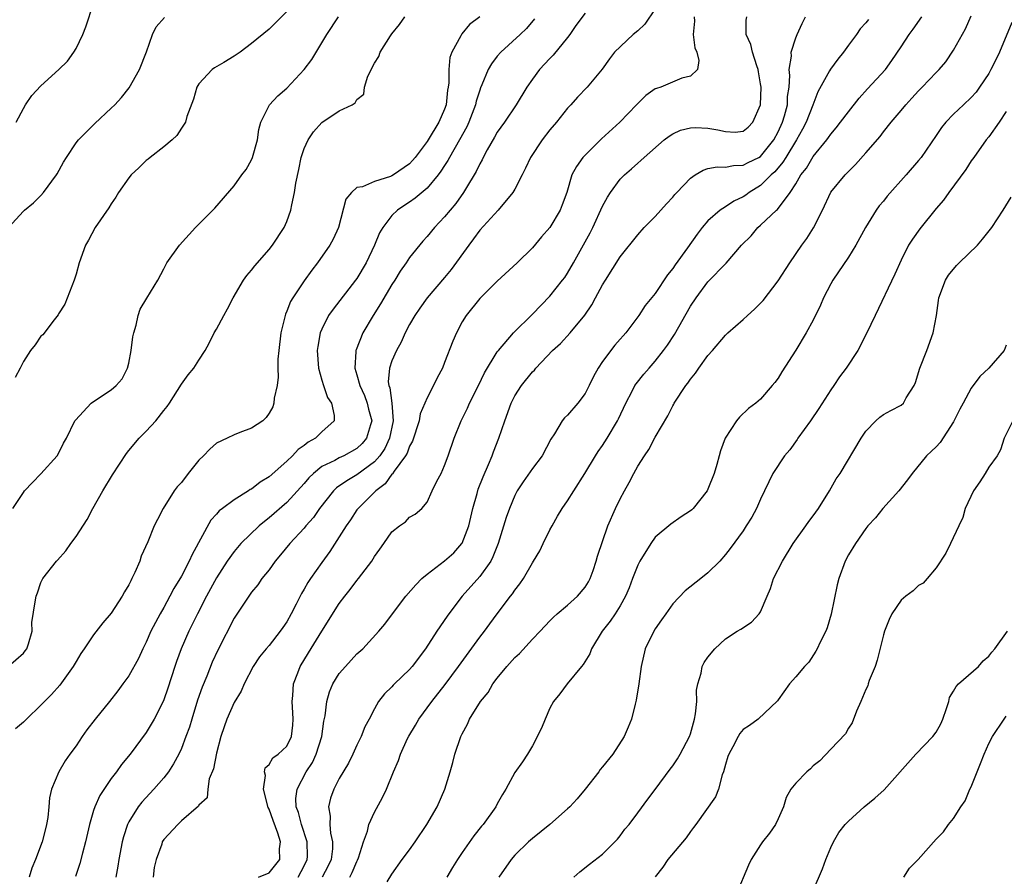
# Model space of a CAD drawing. Units: inches. Extents: x 2538000 to 2541000, y 1548000 to 1551000.
# Drawn here: x 2538551 to 2538663, y 1548665 to 1548763 of the extents above; entities that cross this region are included whole.
import ezdxf

# ---------------------------------------------------------------- set-up
doc = ezdxf.new("R2010")
doc.units = ezdxf.units.IN
doc.header["$MEASUREMENT"] = 0
doc.layers.add('LD25381548_2ft', color=105, linetype='Continuous')

msp = doc.modelspace()

# ---------------------------------------------------------------- linework, layer by layer
at = {"layer": 'LD25381548_2ft'}
for points, elevation in [([(2538550.17, 1548751), (2538551, 1548752.57), (2538551.25, 1548753), (2538551.96, 1548754.04), (2538553, 1548755.16), (2538555.05, 1548757), (2538556.02, 1548757.98), (2538556.76, 1548759), (2538557, 1548759.4), (2538557.78, 1548761), (2538558.13, 1548761.87), (2538559, 1548764.54)], 8372), ([(2538623, 1548763.94), (2538621.81, 1548762.19), (2538621, 1548761.43), (2538620.48, 1548761), (2538618.35, 1548759), (2538617.77, 1548758.23), (2538616.95, 1548757.05), (2538615.25, 1548755), (2538614.15, 1548753.85), (2538613.39, 1548753), (2538613, 1548752.59), (2538611.76, 1548751), (2538611, 1548750.13), (2538610.11, 1548749), (2538608.77, 1548747), (2538608.23, 1548745.77), (2538607.85, 1548745), (2538607, 1548743.38), (2538606.78, 1548743), (2538605.08, 1548741), (2538603, 1548738.69), (2538602.29, 1548737.71), (2538601.75, 1548737), (2538599.76, 1548734.24), (2538599, 1548733.3), (2538597, 1548731), (2538596.19, 1548729.81), (2538595.6, 1548729), (2538595, 1548727.97), (2538594.49, 1548727), (2538594.04, 1548725.96), (2538593.51, 1548725), (2538593, 1548723.81), (2538592.73, 1548723), (2538592.58, 1548721.42), (2538592.63, 1548721), (2538592.74, 1548720.74), (2538592.97, 1548719), (2538593.15, 1548717), (2538592.73, 1548715), (2538592.17, 1548713.82), (2538591.6, 1548713), (2538591, 1548712.31), (2538589, 1548710.82), (2538587.84, 1548710.16), (2538586.66, 1548709.34), (2538586.33, 1548709), (2538584.75, 1548707), (2538584.04, 1548705.96), (2538583.19, 1548705), (2538583, 1548704.76), (2538581.36, 1548703), (2538580.3, 1548701.7), (2538579.7, 1548701), (2538579, 1548700.02), (2538578.18, 1548699), (2538577.71, 1548698.29), (2538577, 1548697.45), (2538575.99, 1548695.99), (2538575, 1548694.51), (2538573.15, 1548690.85), (2538572.53, 1548689.47), (2538571.9, 1548687.9), (2538571.37, 1548686.63), (2538570.85, 1548685.15), (2538570.18, 1548683), (2538569.91, 1548682.09), (2538569.52, 1548681), (2538569, 1548679.65), (2538568.7, 1548679), (2538568.11, 1548677.89), (2538567.53, 1548677), (2538567, 1548676.3), (2538565.87, 1548675), (2538564.48, 1548673.52), (2538564.07, 1548673), (2538563, 1548671.3), (2538562.85, 1548671), (2538562.4, 1548669.6), (2538562.25, 1548669), (2538561.88, 1548667), (2538561.77, 1548666.23), (2538561.54, 1548665)], 8356), ([(2538549.26, 1548689), (2538551, 1548690.51), (2538551.22, 1548690.78), (2538551.38, 1548691), (2538551.59, 1548691.59), (2538551.99, 1548693), (2538551.98, 1548694.02), (2538552.36, 1548696.36), (2538552.45, 1548697), (2538552.6, 1548697.4), (2538553, 1548698.57), (2538553.13, 1548698.87), (2538553.2, 1548699), (2538554.78, 1548701), (2538554.89, 1548701.11), (2538555.84, 1548702.16), (2538556.39, 1548703), (2538557, 1548703.79), (2538558.25, 1548705.75), (2538558.92, 1548707), (2538560.05, 1548709), (2538561.17, 1548710.83), (2538562.74, 1548713.26), (2538563, 1548713.6), (2538564.18, 1548715), (2538565, 1548715.81), (2538566.1, 1548717), (2538567, 1548718.15), (2538567.39, 1548718.61), (2538567.66, 1548719), (2538569, 1548721.15), (2538569.78, 1548722.22), (2538570.41, 1548723), (2538571, 1548723.88), (2538571.71, 1548725), (2538572.18, 1548725.82), (2538572.75, 1548727), (2538573, 1548727.43), (2538573.84, 1548729), (2538574.27, 1548729.73), (2538574.89, 1548731), (2538576.07, 1548733), (2538576.46, 1548733.54), (2538577, 1548734.15), (2538577.36, 1548734.64), (2538579, 1548736.51), (2538579.38, 1548737), (2538580.7, 1548739), (2538581, 1548739.7), (2538581.49, 1548741), (2538581.6, 1548741.6), (2538581.91, 1548743), (2538582.05, 1548744.05), (2538582.39, 1548745.61), (2538582.67, 1548747), (2538583, 1548748.03), (2538583.44, 1548749), (2538584.07, 1548749.93), (2538585, 1548750.97), (2538587, 1548752.29), (2538588.46, 1548753), (2538588.8, 1548753.2), (2538589, 1548753.59), (2538589.8, 1548754.2), (2538589.87, 1548755), (2538590.26, 1548756.26), (2538591, 1548757.73), (2538591.5, 1548758.5), (2538591.67, 1548759), (2538592.84, 1548760.84), (2538593, 1548761.06), (2538593.87, 1548762.13), (2538594.46, 1548763)], 8364), ([(2538549.32, 1548739), (2538551, 1548740.87), (2538551.14, 1548741), (2538552.16, 1548741.84), (2538553, 1548742.67), (2538553.31, 1548743), (2538554.77, 1548745), (2538554.86, 1548745.14), (2538555.56, 1548746.44), (2538555.9, 1548747), (2538557, 1548748.65), (2538557.28, 1548749), (2538559.14, 1548750.86), (2538561, 1548752.6), (2538561.41, 1548753), (2538562.19, 1548753.81), (2538563.07, 1548754.93), (2538564.23, 1548757), (2538565.02, 1548759.02), (2538565.7, 1548761), (2538566.12, 1548761.88), (2538567.07, 1548762.93)], 8370), ([(2538549.8, 1548707), (2538551, 1548708.81), (2538551.14, 1548709), (2538552.03, 1548709.97), (2538553, 1548710.94), (2538554.84, 1548713), (2538555, 1548713.27), (2538555.58, 1548714.42), (2538555.9, 1548715), (2538556.88, 1548717), (2538556.93, 1548717.07), (2538558.74, 1548719), (2538559, 1548719.2), (2538561, 1548720.51), (2538561.57, 1548721), (2538562.24, 1548721.76), (2538562.86, 1548723), (2538563, 1548723.57), (2538563.28, 1548725), (2538563.46, 1548726.54), (2538563.58, 1548727), (2538563.87, 1548727.87), (2538564.07, 1548729), (2538564.3, 1548729.7), (2538565.05, 1548730.95), (2538566.33, 1548733), (2538567, 1548734.31), (2538567.34, 1548735), (2538568.77, 1548737), (2538570.63, 1548739), (2538572.8, 1548741.2), (2538575, 1548743.74), (2538575.91, 1548745), (2538576.39, 1548745.61), (2538577, 1548746.72), (2538577.12, 1548747), (2538577.68, 1548749), (2538577.84, 1548750.16), (2538578.05, 1548751), (2538579.04, 1548753), (2538579.98, 1548754.02), (2538581, 1548754.89), (2538583, 1548757.03), (2538583.85, 1548758.15), (2538585.58, 1548761), (2538586.92, 1548763)], 8366), ([(2538581, 1548763.62), (2538579, 1548761.62), (2538577, 1548759.96), (2538575.7, 1548759), (2538575, 1548758.53), (2538573.83, 1548757.83), (2538572.78, 1548757.22), (2538572.5, 1548757), (2538571, 1548755.38), (2538570.78, 1548755), (2538570.38, 1548753.62), (2538569.64, 1548751.64), (2538569.49, 1548751), (2538569, 1548750.34), (2538568.49, 1548749.51), (2538567.94, 1548749), (2538567, 1548748.21), (2538565.46, 1548747), (2538565.22, 1548746.78), (2538565, 1548746.63), (2538564.17, 1548745.82), (2538563.27, 1548745), (2538563, 1548744.67), (2538561.85, 1548743), (2538561.55, 1548742.45), (2538561, 1548741.7), (2538560.74, 1548741.26), (2538559.18, 1548739), (2538558.42, 1548737.58), (2538558.06, 1548737), (2538557.35, 1548735), (2538557, 1548733.68), (2538556.8, 1548733), (2538555.71, 1548730.29), (2538555, 1548729.16), (2538554.95, 1548729.05), (2538554.49, 1548728.49), (2538553.2, 1548726.8), (2538553, 1548726.62), (2538552.36, 1548725.64), (2538551.8, 1548725), (2538551, 1548723.75), (2538550.63, 1548723), (2538550.07, 1548721.93)], 8368), ([(2538603, 1548763), (2538601.85, 1548762.15), (2538600.94, 1548761.06), (2538600.84, 1548760.84), (2538599.83, 1548759), (2538599.61, 1548758.39), (2538599.48, 1548757), (2538599.48, 1548755.48), (2538599.41, 1548755), (2538599.34, 1548754.66), (2538599.17, 1548753), (2538599, 1548752.51), (2538598.33, 1548751), (2538597.12, 1548749), (2538597, 1548748.81), (2538595.64, 1548747), (2538595.35, 1548746.65), (2538595, 1548746.28), (2538593.19, 1548745), (2538593, 1548744.89), (2538592.82, 1548744.82), (2538591, 1548744.27), (2538589.65, 1548743.65), (2538589, 1548743.55), (2538588.37, 1548743), (2538587.75, 1548742.25), (2538586.9, 1548739), (2538586.3, 1548737.7), (2538585.92, 1548737), (2538584.53, 1548735), (2538583.85, 1548734.15), (2538583, 1548732.93), (2538581.69, 1548731), (2538581.43, 1548730.57), (2538581, 1548729.47), (2538580.85, 1548729.15), (2538580.32, 1548727), (2538580.1, 1548725), (2538580.01, 1548724.01), (2538580.01, 1548723), (2538580.04, 1548721.96), (2538579.9, 1548721), (2538579.58, 1548719.58), (2538579.55, 1548719), (2538579.41, 1548718.59), (2538579, 1548717.84), (2538578.65, 1548717.35), (2538578.27, 1548717), (2538577, 1548716.13), (2538575.67, 1548715.67), (2538575, 1548715.4), (2538574.22, 1548715), (2538573, 1548714.42), (2538572.24, 1548713.76), (2538571.52, 1548713), (2538571, 1548712.49), (2538569.79, 1548711), (2538569, 1548709.97), (2538568.54, 1548709.46), (2538568.2, 1548709), (2538566.94, 1548707), (2538566.27, 1548705.73), (2538565.92, 1548705), (2538565.18, 1548703.18), (2538564.44, 1548701.56), (2538564.26, 1548701), (2538563.71, 1548699.71), (2538563.37, 1548699), (2538563.23, 1548698.77), (2538563, 1548698.28), (2538562.52, 1548697.48), (2538562.27, 1548697), (2538561, 1548695.05), (2538560.05, 1548693.95), (2538559, 1548692.6), (2538557.92, 1548691), (2538557.54, 1548690.46), (2538557, 1548689.56), (2538556.69, 1548689), (2538555.15, 1548686.85), (2538554.21, 1548685.79), (2538553.4, 1548685), (2538553, 1548684.57), (2538551.35, 1548683), (2538551, 1548682.64), (2538550.1, 1548681.9)], 8362), ([(2538609.23, 1548762.77), (2538608.31, 1548761.69), (2538607.61, 1548761), (2538605.4, 1548759), (2538605, 1548758.53), (2538604.33, 1548757.67), (2538603.95, 1548757), (2538603.25, 1548755.25), (2538603.09, 1548754.91), (2538603, 1548754.65), (2538602.61, 1548753.39), (2538602.53, 1548753), (2538601.77, 1548751), (2538601.53, 1548750.47), (2538600.71, 1548749), (2538599.55, 1548747), (2538599.37, 1548746.63), (2538599, 1548746.08), (2538598.58, 1548745.42), (2538598.27, 1548745), (2538597, 1548743.5), (2538595.66, 1548742.34), (2538595, 1548741.88), (2538594.45, 1548741.55), (2538593.62, 1548741), (2538593, 1548740.39), (2538591.94, 1548739), (2538591.59, 1548738.41), (2538591.02, 1548737), (2538590.06, 1548735), (2538589, 1548733.21), (2538588.85, 1548733), (2538586.28, 1548729.72), (2538585.78, 1548729), (2538585, 1548727.41), (2538584.83, 1548727), (2538584.55, 1548725.45), (2538584.49, 1548725), (2538584.63, 1548723), (2538585, 1548721.63), (2538585.19, 1548721), (2538585.65, 1548719.65), (2538586.11, 1548719), (2538586.41, 1548717.59), (2538586.41, 1548717), (2538585, 1548715.74), (2538584.27, 1548715), (2538583.45, 1548714.55), (2538583, 1548714.19), (2538582.3, 1548713.7), (2538581.66, 1548713), (2538581, 1548712.37), (2538579, 1548710.59), (2538577.99, 1548710.01), (2538577, 1548709.2), (2538576.85, 1548709.15), (2538576.64, 1548709), (2538575, 1548707.99), (2538573.69, 1548707), (2538573.29, 1548706.71), (2538573, 1548706.36), (2538572.35, 1548705.65), (2538570.23, 1548701.77), (2538569.9, 1548701), (2538569, 1548699.29), (2538568.13, 1548697.87), (2538567.69, 1548697), (2538567, 1548695.73), (2538566.58, 1548695), (2538565.54, 1548693), (2538565, 1548691.78), (2538564.6, 1548691), (2538564.1, 1548689.9), (2538563, 1548687.92), (2538562.35, 1548687), (2538561.77, 1548686.23), (2538560.8, 1548685), (2538559.19, 1548683), (2538558.24, 1548681.76), (2538557.68, 1548681), (2538557, 1548679.96), (2538556.3, 1548679), (2538555.77, 1548678.23), (2538555.03, 1548677), (2538554.19, 1548675), (2538553.98, 1548674.02), (2538553.9, 1548673), (2538553.77, 1548671.77), (2538553.65, 1548671), (2538553.51, 1548670.49), (2538553.14, 1548669), (2538552.4, 1548667), (2538551.97, 1548666.03), (2538551.67, 1548665)], 8360), ([(2538615, 1548763.44), (2538613.96, 1548762.04), (2538613.25, 1548761), (2538613, 1548760.67), (2538611.37, 1548758.63), (2538611, 1548758.27), (2538609.79, 1548757), (2538609, 1548755.93), (2538608.36, 1548755), (2538607.14, 1548753), (2538605.81, 1548751), (2538605, 1548749.86), (2538604.7, 1548749.3), (2538603.86, 1548747.86), (2538603.39, 1548747), (2538603.27, 1548746.73), (2538603, 1548746.27), (2538602.61, 1548745.39), (2538601.37, 1548743.37), (2538601.16, 1548743), (2538600.27, 1548741.73), (2538599.63, 1548741), (2538599, 1548740.22), (2538597.85, 1548739), (2538597, 1548737.98), (2538596.53, 1548737.47), (2538595, 1548735.59), (2538594.62, 1548735), (2538593.95, 1548734.05), (2538593.32, 1548733), (2538593, 1548732.5), (2538591.69, 1548730.3), (2538590.85, 1548729), (2538589.67, 1548727), (2538588.91, 1548725.09), (2538588.89, 1548725), (2538588.89, 1548724.89), (2538588.76, 1548723), (2538589, 1548722.23), (2538589.32, 1548721), (2538589.85, 1548719.85), (2538590.16, 1548719), (2538590.32, 1548718.32), (2538590.69, 1548717), (2538590.54, 1548716.54), (2538590.11, 1548715), (2538589.6, 1548714.4), (2538589, 1548713.82), (2538587.5, 1548713), (2538587, 1548712.77), (2538586.48, 1548712.48), (2538585, 1548711.76), (2538584.06, 1548711), (2538583.53, 1548710.47), (2538583, 1548709.84), (2538581, 1548707.66), (2538579, 1548705.92), (2538578.48, 1548705.52), (2538577.87, 1548705), (2538575.79, 1548703), (2538575, 1548702.09), (2538574.21, 1548701), (2538573, 1548699.1), (2538571.86, 1548697), (2538570.83, 1548695), (2538570.24, 1548693.76), (2538569.86, 1548693), (2538568.98, 1548691), (2538568.44, 1548689.56), (2538568.25, 1548689), (2538567.46, 1548686.54), (2538567, 1548685.2), (2538566.92, 1548685), (2538565.89, 1548683), (2538565.57, 1548682.43), (2538565, 1548681.46), (2538563.17, 1548679), (2538562.18, 1548677.82), (2538561.6, 1548677), (2538561, 1548676.24), (2538559.7, 1548674.3), (2538559.14, 1548673), (2538559, 1548672.58), (2538558.53, 1548671), (2538558.08, 1548669), (2538557.72, 1548667.72), (2538557.44, 1548666.56), (2538556.93, 1548665.07)], 8358), ([(2538627.43, 1548763), (2538627.47, 1548762.53), (2538627.33, 1548761), (2538627.5, 1548759.5), (2538627.73, 1548759), (2538627.95, 1548758.05), (2538627.8, 1548757), (2538627, 1548756.27), (2538626.01, 1548756.01), (2538623.64, 1548755), (2538623.14, 1548754.86), (2538623, 1548754.8), (2538621.94, 1548754.06), (2538621, 1548753.15), (2538620.87, 1548753), (2538618.95, 1548751), (2538616.88, 1548749.12), (2538615, 1548747.26), (2538614.76, 1548747), (2538614.02, 1548745.98), (2538613.51, 1548745), (2538612.91, 1548743), (2538612.41, 1548741.59), (2538612.17, 1548741), (2538611, 1548739.01), (2538610.05, 1548737.95), (2538609, 1548736.68), (2538607.26, 1548735), (2538605, 1548732.89), (2538603, 1548730.94), (2538601.45, 1548729), (2538601, 1548728.25), (2538600.35, 1548727), (2538599.95, 1548726.05), (2538599, 1548723.62), (2538598.74, 1548723), (2538598.13, 1548721.87), (2538597.74, 1548721), (2538597, 1548719.62), (2538596.23, 1548717.77), (2538596.1, 1548717), (2538595.35, 1548714.65), (2538595, 1548714.08), (2538594.72, 1548713.28), (2538594.55, 1548713), (2538593.26, 1548711.26), (2538593.06, 1548710.94), (2538593, 1548710.9), (2538592.21, 1548709.79), (2538591.16, 1548709), (2538589.13, 1548707), (2538589, 1548706.83), (2538588.28, 1548705.72), (2538587.77, 1548705), (2538587, 1548703.76), (2538585.92, 1548702.08), (2538585, 1548700.85), (2538583.71, 1548699), (2538583.43, 1548698.57), (2538583, 1548697.81), (2538582.7, 1548697.3), (2538582.1, 1548696.1), (2538581.52, 1548695), (2538581, 1548694.08), (2538580.55, 1548693.45), (2538580.25, 1548693), (2538579, 1548691.4), (2538578.66, 1548691), (2538577.92, 1548690.08), (2538577.19, 1548689), (2538576.14, 1548687), (2538575.83, 1548686.17), (2538575, 1548684.9), (2538574.2, 1548683), (2538573.88, 1548682.12), (2538573.5, 1548681), (2538573, 1548679.12), (2538572.67, 1548677.33), (2538572.18, 1548676.18), (2538572, 1548675), (2538571.96, 1548674.04), (2538571, 1548673.19), (2538570.94, 1548673.06), (2538569, 1548671.41), (2538568.59, 1548671), (2538567, 1548669.29), (2538566.83, 1548669), (2538566.76, 1548668.76), (2538566.13, 1548667), (2538565.92, 1548666.08), (2538565.78, 1548665)], 8354), ([(2538577.78, 1548665), (2538579, 1548665.48), (2538580.24, 1548667), (2538580.2, 1548668.2), (2538580.29, 1548669), (2538580.01, 1548669.99), (2538579.45, 1548671.45), (2538579, 1548672.74), (2538578.91, 1548672.91), (2538578.35, 1548675), (2538578.57, 1548676.57), (2538578.47, 1548677), (2538578.55, 1548677.45), (2538579, 1548677.84), (2538579.41, 1548678.59), (2538580.02, 1548679), (2538581, 1548679.93), (2538581.54, 1548681), (2538581.69, 1548682.31), (2538581.75, 1548683), (2538581.72, 1548683.72), (2538581.61, 1548685), (2538581.7, 1548685.7), (2538581.76, 1548687), (2538582.27, 1548688.27), (2538582.54, 1548689), (2538583.47, 1548690.53), (2538585, 1548693.01), (2538587, 1548696.18), (2538587.61, 1548697), (2538588.23, 1548697.77), (2538589, 1548698.79), (2538589.18, 1548699), (2538590.69, 1548701), (2538591, 1548701.51), (2538591.63, 1548702.37), (2538592.06, 1548703), (2538593, 1548704.32), (2538593.84, 1548705), (2538594.53, 1548705.47), (2538595, 1548705.99), (2538595.66, 1548706.34), (2538596.4, 1548707), (2538597, 1548707.7), (2538597.58, 1548709), (2538598.1, 1548710.1), (2538598.59, 1548711), (2538599, 1548711.9), (2538599.41, 1548713), (2538600.08, 1548715), (2538600.87, 1548717), (2538601.59, 1548718.41), (2538601.85, 1548719), (2538602.85, 1548721), (2538603.53, 1548722.47), (2538605, 1548724.84), (2538605.12, 1548725), (2538606.86, 1548727), (2538609, 1548729.14), (2538611, 1548731.18), (2538612.44, 1548733), (2538612.68, 1548733.32), (2538613, 1548733.8), (2538613.69, 1548735), (2538615.58, 1548738.42), (2538615.87, 1548739), (2538617, 1548741.44), (2538617.55, 1548742.45), (2538617.91, 1548743), (2538619, 1548744.5), (2538619.5, 1548745), (2538620.3, 1548745.7), (2538621, 1548746.36), (2538621.36, 1548746.64), (2538621.74, 1548747), (2538624.03, 1548749), (2538624.57, 1548749.43), (2538625, 1548749.69), (2538625.88, 1548750.12), (2538627, 1548750.36), (2538627.6, 1548750.4), (2538629, 1548750.33), (2538630.14, 1548750.14), (2538631, 1548749.96), (2538632.11, 1548749.89), (2538633, 1548749.99), (2538633.57, 1548750.43), (2538634.13, 1548751), (2538634.98, 1548753), (2538635.05, 1548755), (2538635, 1548755.39), (2538634.75, 1548756.75), (2538634.72, 1548757), (2538634.56, 1548757.44), (2538634.06, 1548759), (2538633.87, 1548759.87), (2538633.36, 1548761), (2538633.35, 1548762.65), (2538633.42, 1548763)], 8352), ([(2538582.31, 1548665), (2538583, 1548666.29), (2538583.35, 1548667), (2538583.36, 1548667.36), (2538583.32, 1548669), (2538582.68, 1548671), (2538582.34, 1548672.34), (2538582.1, 1548673), (2538582.06, 1548673.94), (2538582.18, 1548675), (2538583.24, 1548677), (2538583.94, 1548678.06), (2538584.38, 1548679), (2538585.01, 1548681), (2538585.25, 1548682.75), (2538585.37, 1548683.37), (2538585.56, 1548685), (2538585.89, 1548686.11), (2538586.27, 1548687), (2538587, 1548688.18), (2538587.7, 1548689), (2538589, 1548690.43), (2538589.69, 1548691), (2538591.52, 1548693), (2538592.2, 1548693.8), (2538593.04, 1548695), (2538594.59, 1548697), (2538595.71, 1548698.29), (2538596.42, 1548699), (2538597, 1548699.51), (2538599, 1548701.04), (2538600.04, 1548701.96), (2538600.97, 1548703), (2538601, 1548703.06), (2538601.74, 1548705), (2538602.2, 1548707), (2538602.7, 1548708.7), (2538602.82, 1548709.18), (2538603.38, 1548710.62), (2538603.99, 1548711.99), (2538604.4, 1548713), (2538604.55, 1548713.45), (2538605.16, 1548715), (2538605.84, 1548717), (2538606.58, 1548719), (2538607, 1548719.82), (2538607.76, 1548721), (2538609, 1548722.57), (2538609.23, 1548722.77), (2538609.4, 1548723), (2538611.3, 1548725), (2538612.2, 1548725.8), (2538613.3, 1548727), (2538614.99, 1548729.01), (2538615.79, 1548730.21), (2538616.19, 1548731), (2538617, 1548732.49), (2538617.31, 1548733), (2538619, 1548735.67), (2538621, 1548738.19), (2538621.74, 1548739), (2538623, 1548740.28), (2538624.28, 1548741.72), (2538625, 1548742.46), (2538625.24, 1548742.76), (2538625.45, 1548743), (2538627, 1548744.63), (2538627.56, 1548745), (2538628.45, 1548745.55), (2538629, 1548745.72), (2538630.07, 1548745.93), (2538631, 1548745.89), (2538631.91, 1548746.09), (2538633, 1548746.1), (2538633.57, 1548746.43), (2538634.79, 1548747), (2538635, 1548747.11), (2538636.5, 1548749), (2538637, 1548749.93), (2538637.5, 1548751), (2538637.72, 1548751.72), (2538638.05, 1548753), (2538638.08, 1548753.92), (2538638.24, 1548755), (2538638.33, 1548756.33), (2538638.27, 1548757), (2538638.53, 1548758.53), (2538638.5, 1548759), (2538639, 1548760.64), (2538639.15, 1548761), (2538639.75, 1548762.25), (2538640.12, 1548763)], 8350), ([(2538647.28, 1548762.72), (2538647, 1548762.32), (2538646.36, 1548761.64), (2538645.91, 1548761), (2538645, 1548759.8), (2538644.43, 1548759), (2538643.79, 1548758.21), (2538642.95, 1548757.05), (2538642.87, 1548756.86), (2538641.52, 1548754.48), (2538640.95, 1548752.95), (2538640.18, 1548751), (2538639.78, 1548750.22), (2538639.08, 1548749), (2538637.86, 1548747), (2538637.55, 1548746.45), (2538636.63, 1548745.37), (2538636.22, 1548745), (2538635, 1548743.8), (2538633.71, 1548743), (2538633.31, 1548742.69), (2538633, 1548742.49), (2538631.97, 1548742.03), (2538631, 1548741.38), (2538630.39, 1548741), (2538629, 1548739.77), (2538628.35, 1548739), (2538627.76, 1548738.24), (2538626.68, 1548736.68), (2538625.25, 1548734.75), (2538625, 1548734.35), (2538624.38, 1548733.62), (2538623, 1548731.48), (2538621.86, 1548730.14), (2538621.12, 1548729), (2538619.64, 1548727), (2538619.33, 1548726.67), (2538619, 1548726.29), (2538618.41, 1548725.59), (2538617, 1548723.73), (2538616.49, 1548723), (2538615.96, 1548722.04), (2538615.47, 1548721), (2538615, 1548720.1), (2538614.17, 1548719), (2538613, 1548717.63), (2538612.66, 1548717.34), (2538612.39, 1548717), (2538611.5, 1548715.5), (2538611.1, 1548714.9), (2538610.12, 1548713), (2538609, 1548711.55), (2538607.95, 1548710.05), (2538607.28, 1548709), (2538607, 1548708.46), (2538606.38, 1548707), (2538606.02, 1548705.98), (2538605.08, 1548703), (2538604.51, 1548701.49), (2538604.25, 1548701), (2538603, 1548699.24), (2538601, 1548697), (2538599.47, 1548695), (2538599.27, 1548694.73), (2538598.12, 1548693), (2538596.83, 1548691), (2538595.3, 1548689), (2538595, 1548688.65), (2538593.3, 1548687), (2538593.15, 1548686.85), (2538593, 1548686.66), (2538592.14, 1548685.86), (2538591.47, 1548685), (2538591, 1548684.17), (2538590.4, 1548683), (2538589.9, 1548682.1), (2538589.49, 1548681), (2538589, 1548680.03), (2538588.53, 1548679), (2538588.03, 1548677.97), (2538587, 1548676.22), (2538586.36, 1548675), (2538586, 1548674), (2538585.75, 1548673), (2538585.95, 1548671.95), (2538585.91, 1548671), (2538586, 1548670), (2538586.23, 1548669), (2538586.21, 1548668.21), (2538586.07, 1548667), (2538585.74, 1548666.26), (2538585.06, 1548665)], 8348), ([(2538588.2, 1548665), (2538588.48, 1548665.52), (2538589, 1548666.79), (2538589.08, 1548666.92), (2538589.18, 1548667.18), (2538589.77, 1548669), (2538590.21, 1548670.21), (2538590.38, 1548671), (2538591, 1548672.41), (2538591.92, 1548674.08), (2538592.36, 1548675), (2538593.17, 1548677), (2538593.73, 1548678.27), (2538593.97, 1548679), (2538594.77, 1548680.77), (2538594.93, 1548681.07), (2538595.69, 1548682.31), (2538596.07, 1548683), (2538597.54, 1548685), (2538599.05, 1548686.95), (2538600.57, 1548689), (2538603, 1548692.33), (2538603.53, 1548693), (2538604.16, 1548693.84), (2538605, 1548694.98), (2538606.5, 1548697), (2538606.73, 1548697.27), (2538607, 1548697.7), (2538607.58, 1548698.42), (2538607.97, 1548699), (2538609, 1548700.79), (2538609.14, 1548701), (2538609.84, 1548702.16), (2538610.21, 1548703), (2538611, 1548704.55), (2538611.24, 1548705), (2538611.87, 1548706.13), (2538612.4, 1548707), (2538613, 1548707.88), (2538613.72, 1548709), (2538614.98, 1548711), (2538616.2, 1548713), (2538616.51, 1548713.49), (2538617, 1548714.18), (2538617.51, 1548715), (2538618.69, 1548717), (2538618.8, 1548717.2), (2538619.64, 1548719), (2538620.38, 1548720.38), (2538620.69, 1548721), (2538620.81, 1548721.19), (2538621.7, 1548722.3), (2538622.29, 1548723), (2538623, 1548723.77), (2538623.95, 1548725), (2538624.39, 1548725.61), (2538625.18, 1548726.82), (2538627, 1548730.05), (2538627.65, 1548731), (2538629, 1548732.82), (2538631.06, 1548734.94), (2538632.84, 1548737), (2538633.92, 1548738.08), (2538634.7, 1548739), (2538635, 1548739.26), (2538636.8, 1548741), (2538636.92, 1548741.08), (2538638.36, 1548743), (2538639, 1548743.98), (2538639.6, 1548745), (2538640.22, 1548745.78), (2538641, 1548747.11), (2538642.56, 1548749), (2538642.75, 1548749.25), (2538643, 1548749.65), (2538643.63, 1548750.37), (2538644.12, 1548751), (2538645, 1548752.19), (2538646.25, 1548753.75), (2538647.19, 1548754.81), (2538649.22, 1548757), (2538649.97, 1548758.03), (2538651, 1548759.61), (2538651.94, 1548761), (2538652.4, 1548761.6), (2538653.38, 1548763)], 8346), ([(2538592.47, 1548664.47), (2538593, 1548665.34), (2538594.17, 1548667), (2538595, 1548668.12), (2538595.63, 1548669), (2538596.96, 1548671), (2538598.13, 1548673), (2538599.03, 1548675), (2538599.64, 1548677), (2538599.94, 1548678.06), (2538600.18, 1548679), (2538600.84, 1548681), (2538601, 1548681.32), (2538601.59, 1548682.41), (2538601.85, 1548683), (2538603.09, 1548685), (2538603.96, 1548686.04), (2538604.51, 1548687), (2538605, 1548687.65), (2538606.1, 1548689), (2538607, 1548690), (2538607.52, 1548690.48), (2538609, 1548692.1), (2538609.88, 1548693), (2538611, 1548694.2), (2538611.4, 1548694.6), (2538611.84, 1548695), (2538613, 1548695.97), (2538614.12, 1548697), (2538615, 1548698.02), (2538615.38, 1548698.62), (2538615.59, 1548699), (2538615.93, 1548699.93), (2538616.28, 1548701), (2538616.42, 1548701.58), (2538617.6, 1548705), (2538618.46, 1548707), (2538619, 1548708.1), (2538619.48, 1548709), (2538620.04, 1548709.96), (2538620.55, 1548711), (2538621, 1548711.82), (2538621.76, 1548713), (2538622.27, 1548713.73), (2538623, 1548715.12), (2538624.44, 1548717.56), (2538625, 1548718.7), (2538625.12, 1548718.88), (2538625.17, 1548719), (2538626.47, 1548721), (2538626.71, 1548721.29), (2538627, 1548721.74), (2538627.58, 1548722.42), (2538627.97, 1548723), (2538629, 1548724.41), (2538629.53, 1548725), (2538631, 1548726.73), (2538631.28, 1548727), (2538633, 1548728.52), (2538633.51, 1548729), (2538634.31, 1548729.69), (2538635, 1548730.38), (2538635.3, 1548730.7), (2538637, 1548732.93), (2538638.32, 1548735), (2538639.7, 1548737), (2538640.26, 1548737.74), (2538641.04, 1548738.96), (2538642.05, 1548741), (2538643, 1548743.03), (2538644.62, 1548745), (2538644.81, 1548745.19), (2538645, 1548745.4), (2538645.82, 1548746.18), (2538647, 1548747.5), (2538648.61, 1548749.39), (2538649, 1548749.9), (2538649.86, 1548751), (2538651, 1548752.33), (2538651.55, 1548753), (2538652.25, 1548753.75), (2538653, 1548754.6), (2538653.4, 1548755), (2538655, 1548756.68), (2538655.33, 1548757), (2538656.1, 1548757.9), (2538657, 1548759.21), (2538658.35, 1548761.65), (2538659, 1548763.14)], 8344), ([(2538663.62, 1548762.38), (2538662.22, 1548759), (2538661.49, 1548757.49), (2538661.24, 1548757), (2538661, 1548756.57), (2538659.96, 1548755), (2538659.55, 1548754.45), (2538659, 1548753.84), (2538658.11, 1548753), (2538657, 1548751.91), (2538656.12, 1548751), (2538655.61, 1548750.39), (2538655, 1548749.48), (2538653.28, 1548747), (2538653, 1548746.64), (2538651.6, 1548745), (2538649.43, 1548742.57), (2538649, 1548742.02), (2538648.53, 1548741.47), (2538648.18, 1548741), (2538646.95, 1548739), (2538645.87, 1548737), (2538645, 1548735.63), (2538643.23, 1548733), (2538643, 1548732.58), (2538642.18, 1548731), (2538641.83, 1548730.17), (2538641, 1548728.46), (2538640.2, 1548727), (2538639, 1548725.04), (2538637.42, 1548722.58), (2538637, 1548721.85), (2538636.64, 1548721.36), (2538636.33, 1548721), (2538635, 1548719.44), (2538634.45, 1548719), (2538633.61, 1548718.39), (2538632.59, 1548717.41), (2538632.27, 1548717), (2538630.98, 1548715), (2538630.44, 1548713.56), (2538630.27, 1548713), (2538630.01, 1548712.01), (2538629.7, 1548711), (2538629, 1548709.2), (2538628.9, 1548709), (2538627.3, 1548707), (2538627.15, 1548706.85), (2538627, 1548706.71), (2538625.95, 1548706.05), (2538624.78, 1548705.22), (2538623, 1548703.73), (2538622.5, 1548703), (2538621.25, 1548701), (2538621, 1548700.53), (2538620.4, 1548699), (2538620.03, 1548697.97), (2538619.61, 1548697), (2538619, 1548695.92), (2538618.42, 1548695), (2538617.85, 1548694.15), (2538616.95, 1548693), (2538615.75, 1548691), (2538615.55, 1548690.45), (2538614.78, 1548689.22), (2538614.59, 1548689), (2538612.95, 1548687), (2538612.11, 1548685.89), (2538611.4, 1548685), (2538611, 1548684.25), (2538610.44, 1548683), (2538610.05, 1548681.95), (2538609, 1548679.97), (2538608.43, 1548679), (2538607.86, 1548678.14), (2538607, 1548676.91), (2538605.98, 1548675), (2538605.58, 1548674.42), (2538605, 1548673.35), (2538604.84, 1548673), (2538603.38, 1548671), (2538603.2, 1548670.8), (2538602.31, 1548669.69), (2538601, 1548667.78), (2538600.47, 1548667), (2538599.91, 1548666.09), (2538599.26, 1548665)], 8342), ([(2538663, 1548752.22), (2538662.17, 1548751), (2538661, 1548749.35), (2538660.72, 1548749), (2538659.29, 1548747), (2538659, 1548746.59), (2538658.38, 1548745.62), (2538656.44, 1548743), (2538655.86, 1548742.14), (2538655, 1548741.16), (2538653.14, 1548738.86), (2538652.3, 1548737.7), (2538651.85, 1548737), (2538651, 1548735.3), (2538650.3, 1548733.7), (2538648.04, 1548729), (2538647.08, 1548726.92), (2538646.08, 1548725), (2538644.74, 1548723), (2538644, 1548722), (2538643.34, 1548721), (2538643, 1548720.53), (2538641.63, 1548718.37), (2538640.7, 1548717), (2538639.26, 1548715), (2538639.16, 1548714.84), (2538638.32, 1548713.68), (2538637.71, 1548713), (2538636.4, 1548711), (2538635, 1548708.06), (2538634.53, 1548707), (2538633.99, 1548706.01), (2538633.36, 1548705), (2538633, 1548704.46), (2538631.55, 1548702.45), (2538631, 1548701.74), (2538630.34, 1548701), (2538629, 1548699.68), (2538628.19, 1548699), (2538626.4, 1548697.6), (2538625, 1548696.13), (2538624.2, 1548695), (2538623.71, 1548694.29), (2538623, 1548693.27), (2538622.83, 1548693), (2538621.85, 1548691), (2538621.39, 1548689), (2538621.13, 1548687), (2538620.83, 1548685.17), (2538620.7, 1548684.7), (2538620.28, 1548683), (2538619.91, 1548682.09), (2538619.44, 1548681), (2538618.16, 1548679), (2538617, 1548677.55), (2538616.74, 1548677.26), (2538616.56, 1548677), (2538615, 1548675.01), (2538614.1, 1548673.9), (2538613.26, 1548673), (2538613, 1548672.76), (2538610.99, 1548671), (2538609, 1548669.39), (2538608.56, 1548669), (2538607, 1548667.49), (2538606.58, 1548667), (2538605.17, 1548665)], 8340), ([(2538613.73, 1548665), (2538614.41, 1548665.59), (2538615.52, 1548666.47), (2538617, 1548667.62), (2538618.38, 1548669), (2538618.68, 1548669.32), (2538619, 1548669.7), (2538619.55, 1548670.45), (2538620.02, 1548671), (2538621, 1548672.3), (2538622.14, 1548673.86), (2538623, 1548674.98), (2538624.71, 1548677.29), (2538625, 1548677.68), (2538625.54, 1548678.46), (2538625.85, 1548679), (2538626.9, 1548681), (2538627, 1548681.3), (2538627.48, 1548683), (2538627.6, 1548683.6), (2538627.73, 1548685), (2538627.7, 1548686.3), (2538627.84, 1548687), (2538628.24, 1548688.24), (2538628.36, 1548689), (2538628.57, 1548689.43), (2538629, 1548690.07), (2538629.78, 1548691), (2538631, 1548692.15), (2538632.33, 1548693), (2538632.76, 1548693.24), (2538633.95, 1548694.05), (2538634.85, 1548695), (2538635, 1548695.23), (2538635.74, 1548697), (2538636.14, 1548697.86), (2538636.48, 1548699), (2538637.48, 1548701), (2538638.73, 1548703), (2538640.16, 1548705), (2538640.5, 1548705.5), (2538641, 1548706.15), (2538641.6, 1548707), (2538642.85, 1548709), (2538643.62, 1548710.38), (2538644.05, 1548711), (2538646.45, 1548715), (2538647, 1548715.82), (2538648.13, 1548717), (2538648.6, 1548717.4), (2538649, 1548717.69), (2538649.84, 1548718.16), (2538651, 1548718.78), (2538651.27, 1548719), (2538651.59, 1548719.59), (2538652.49, 1548721), (2538652.65, 1548721.35), (2538653.15, 1548723), (2538653.95, 1548725), (2538654.68, 1548727), (2538655.03, 1548729), (2538655.29, 1548730.71), (2538655.31, 1548731), (2538656.07, 1548733), (2538656.43, 1548733.57), (2538657.32, 1548734.68), (2538657.62, 1548735), (2538659.7, 1548737), (2538660.3, 1548737.7), (2538661.33, 1548739), (2538662.64, 1548741), (2538663.55, 1548742.45)], 8338), ([(2538663, 1548725.59), (2538662.76, 1548725), (2538661.02, 1548723), (2538659.97, 1548722.03), (2538659, 1548720.71), (2538658.07, 1548719), (2538657.7, 1548718.3), (2538657, 1548716.85), (2538655.48, 1548714.52), (2538655, 1548714.02), (2538654.48, 1548713.52), (2538653.91, 1548713), (2538652.29, 1548711), (2538651.75, 1548710.25), (2538650.76, 1548709), (2538648.92, 1548707), (2538648.08, 1548705.92), (2538647.23, 1548705), (2538647, 1548704.7), (2538645.81, 1548703), (2538645, 1548701.7), (2538644.62, 1548701), (2538643.91, 1548699), (2538643.72, 1548698.28), (2538643.05, 1548694.95), (2538642.6, 1548693.4), (2538642.42, 1548693), (2538641.77, 1548691.77), (2538641.43, 1548691), (2538641.28, 1548690.72), (2538640.51, 1548689.49), (2538639.99, 1548689), (2538639, 1548687.8), (2538638.29, 1548687), (2538637, 1548685.19), (2538636.93, 1548685.07), (2538634.73, 1548683), (2538633.73, 1548682.28), (2538633, 1548681.81), (2538632.65, 1548681.35), (2538632.43, 1548681), (2538631.84, 1548679.84), (2538631.37, 1548679), (2538631.27, 1548678.73), (2538631, 1548677.82), (2538630.79, 1548677), (2538630.64, 1548676.64), (2538630.2, 1548675), (2538629.86, 1548674.14), (2538627.62, 1548671), (2538627.37, 1548670.63), (2538627, 1548670.18), (2538626.52, 1548669.48), (2538624.42, 1548667), (2538623.88, 1548666.12), (2538623, 1548665.01)], 8336), ([(2538663.75, 1548717), (2538662.75, 1548715), (2538662.34, 1548713.66), (2538661.95, 1548713), (2538661, 1548711.69), (2538660.6, 1548711), (2538659.98, 1548710.02), (2538659.27, 1548709), (2538658.32, 1548707), (2538658.05, 1548705.95), (2538657.58, 1548705), (2538656.65, 1548703), (2538656.1, 1548701.9), (2538655, 1548700.22), (2538653.98, 1548699), (2538653.52, 1548698.48), (2538653, 1548698.22), (2538652.37, 1548697.63), (2538651.55, 1548697), (2538651, 1548696.53), (2538649.97, 1548695), (2538649.64, 1548694.36), (2538649.13, 1548693), (2538649, 1548692.59), (2538648.29, 1548689.71), (2538648.04, 1548689), (2538647.38, 1548687.38), (2538647.26, 1548687), (2538647.21, 1548686.79), (2538647, 1548686.36), (2538646.44, 1548685), (2538645.91, 1548683.91), (2538645.43, 1548682.57), (2538645, 1548681.96), (2538644.67, 1548681.33), (2538643, 1548679.59), (2538641.76, 1548678.24), (2538641, 1548677.67), (2538640.68, 1548677.32), (2538640.26, 1548677), (2538639, 1548675.71), (2538638.44, 1548675), (2538637.93, 1548674.07), (2538637.61, 1548673), (2538637, 1548671.63), (2538636.7, 1548671), (2538636.01, 1548669.99), (2538635.22, 1548669), (2538635, 1548668.68), (2538633.92, 1548667), (2538633.63, 1548666.37), (2538632.2, 1548663)], 8334), ([(2538641, 1548663.45), (2538642.06, 1548665.94), (2538642.44, 1548667), (2538643, 1548668.36), (2538643.29, 1548669), (2538643.93, 1548670.07), (2538644.64, 1548671), (2538645, 1548671.36), (2538646.82, 1548673), (2538648.03, 1548673.97), (2538649.08, 1548674.93), (2538652.7, 1548679), (2538654.64, 1548681), (2538655, 1548681.51), (2538655.54, 1548682.46), (2538655.76, 1548683), (2538656.2, 1548684.2), (2538656.44, 1548685), (2538656.53, 1548685.47), (2538657, 1548686.18), (2538657.27, 1548686.73), (2538657.55, 1548687), (2538659.82, 1548689), (2538660.37, 1548689.63), (2538661, 1548690.18), (2538661.36, 1548690.64), (2538661.7, 1548691), (2538663.14, 1548693)], 8332), ([(2538651.34, 1548665), (2538651.98, 1548666.02), (2538652.94, 1548667), (2538655, 1548669.31), (2538655.83, 1548670.17), (2538656.43, 1548671), (2538657, 1548671.66), (2538657.82, 1548673), (2538658.32, 1548673.68), (2538658.86, 1548675), (2538659, 1548675.28), (2538660.07, 1548677.93), (2538660.47, 1548679), (2538661, 1548680.21), (2538661.44, 1548681), (2538662.75, 1548683), (2538663, 1548683.33)], 8330)]:
    msp.add_lwpolyline(points, dxfattribs=dict(at, elevation=elevation))

doc.saveas('drawing.dxf')
